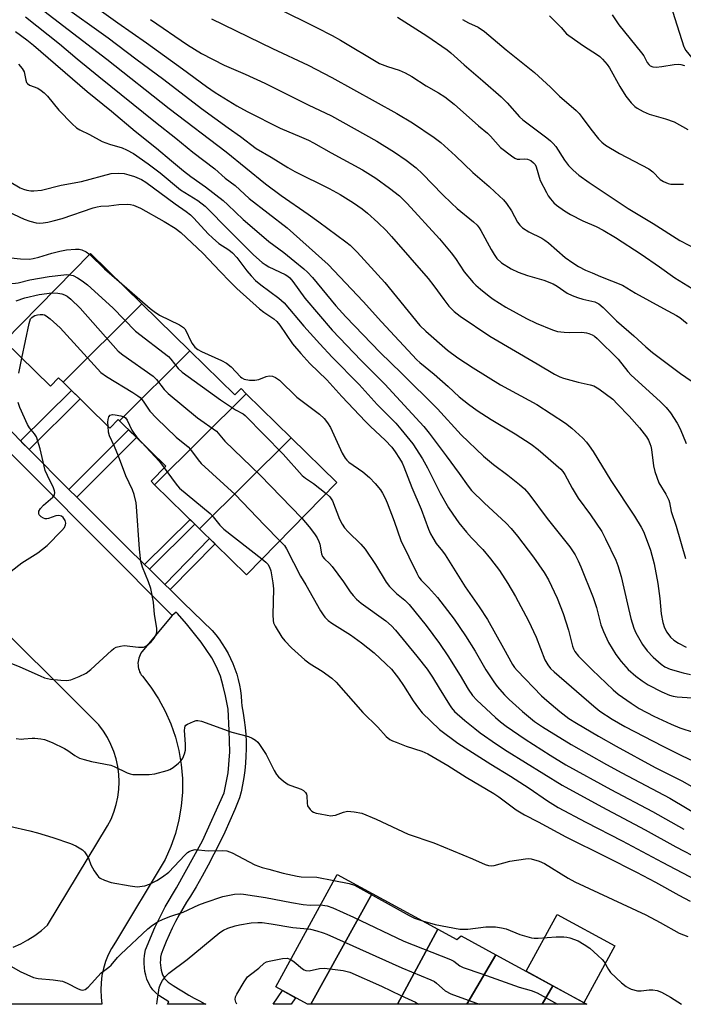
# Model space of a CAD drawing. Units: inches. Extents: x 1255767 to 1261767, y 549452 to 553452.
# Drawn here: x 1256380 to 1256577, y 549453 to 549745 of the extents above; entities that cross this region are included whole.
import ezdxf

# ---------------------------------------------------------------- set-up
doc = ezdxf.new("R2010")
doc.units = ezdxf.units.IN
doc.header["$MEASUREMENT"] = 0
for name, color, linetype in [('BLDG-Footprint', 5, 'Continuous'), ('CULTRL-Pad', 6, 'Continuous'), ('TRANS-Non Street Sidewalk', 7, 'Continuous'), ('TRANS-Parking Lot', 4, 'Continuous'), ('TRANS-Street Sidewalk', 7, 'Continuous'), ('Undefined', 1, 'Continuous')]:
    doc.layers.add(name, color=color, linetype=linetype)

msp = doc.modelspace()

# ---------------------------------------------------------------- linework, layer by layer
at = {"layer": 'BLDG-Footprint'}
for points, elevation in [([(1256416.01, 549660.55), (1256392.62, 549637.31), (1256391.3, 549638.61), (1256388.92, 549636.18), (1256375.32, 549649.49), (1256400.77, 549675.48)], 413.82), ([(1256430.24, 549646.62), (1256409.36, 549625.87), (1256409.01, 549626.21), (1256406.54, 549623.69), (1256392.62, 549637.31), (1256416.01, 549660.55)], 414.56), ([(1256446.92, 549633.91), (1256419.74, 549606.9), (1256418.71, 549607.91), (1256423.11, 549612.41), (1256409.36, 549625.87), (1256430.24, 549646.62), (1256443.58, 549633.55), (1256445.4, 549635.4)], 413.11), ([(1256460.31, 549620.8), (1256433.13, 549593.79), (1256419.74, 549606.9), (1256446.92, 549633.91)], 415.5), ([(1256433.13, 549593.79), (1256460.31, 549620.8), (1256473.81, 549607.58), (1256447, 549580.21)], 415.55), ([(1256484.28, 549485.65), (1256466.11, 549452.76), (1256465.11, 549452.76), (1256455.7, 549457.89), (1256473.93, 549491.3)], 425.85), ([(1256503.78, 549475.02), (1256491.79, 549452.76), (1256466.11, 549452.76), (1256484.28, 549485.65)], 426.68), ([(1256520.98, 549467.45), (1256512.36, 549452.76), (1256491.79, 549452.76), (1256503.78, 549475.02), (1256509.36, 549471.97), (1256510.67, 549473.08)], 426.22), ([(1256537.86, 549458.24), (1256534.67, 549452.76), (1256512.36, 549452.76), (1256520.98, 549467.45)], 426), ([(1256534.67, 549452.76), (1256537.86, 549458.24), (1256547.92, 549452.75)], 427.04)]:
    msp.add_lwpolyline(points, close=True, dxfattribs=dict(at, elevation=elevation))
at = {"layer": 'CULTRL-Pad'}
msp.add_lwpolyline([(1256556.24, 549470.07), (1256547.05, 549453.23), (1256537.86, 549458.24), (1256529.92, 549462.57), (1256539.11, 549479.41)], close=True, dxfattribs=at)
at = {"layer": 'TRANS-Non Street Sidewalk'}
for points in [[(1256382.55, 549617.35), (1256380.05, 549619.87), (1256395.13, 549634.86), (1256397.67, 549632.38)], [(1256396.73, 549603.16), (1256394.38, 549605.51), (1256412.08, 549623.21), (1256414.45, 549620.89)], [(1256418.23, 549581.81), (1256416.79, 549583.22), (1256430.29, 549596.57), (1256431.73, 549595.16)], [(1256424.41, 549575.77), (1256422.8, 549577.34), (1256436.08, 549590.9), (1256437.69, 549589.33)], [(1256461.58, 549454.68), (1256460.27, 549452.76), (1256454.95, 549452.76), (1256457.7, 549456.8)]]:
    msp.add_lwpolyline(points, close=True, dxfattribs=at)
at = {"layer": 'TRANS-Parking Lot'}
for points in [[(1256377.84, 549469.75, 0), (1256380.07, 549470.71, 0), (1256382.22, 549471.85, 0), (1256384.27, 549473.16, 0), (1256386.2, 549474.63, 0), (1256388.01, 549476.26, 0), (1256405.82, 549505.66, 0), (1256406.86, 549507.69, 0), (1256407.73, 549509.8, 0), (1256408.4, 549511.98, 0), (1256408.89, 549514.22, 0), (1256409.18, 549516.48, 0), (1256409.28, 549518.77, 0), (1256409.18, 549521.05, 0), (1256408.88, 549523.31, 0), (1256408.39, 549525.54, 0), (1256407.71, 549527.72, 0), (1256406.84, 549529.83, 0), (1256405.8, 549531.87, 0), (1256404.58, 549533.8, 0), (1256403.2, 549535.62, 0), (1256181.21, 549757.25, 0)], [(1256362.82, 549630.52, 0), (1256424.97, 549568.12, 0), (1256416, 549557.31, 0), (1256415.71, 549556.88, 0), (1256415.46, 549556.42, 0), (1256415.26, 549555.95, 0), (1256415.09, 549555.46, 0), (1256414.96, 549554.96, 0), (1256414.89, 549554.44, 0), (1256414.85, 549553.92, 0), (1256414.86, 549553.41, 0), (1256414.92, 549552.89, 0), (1256415.01, 549552.38, 0), (1256415.16, 549551.88, 0), (1256415.34, 549551.4, 0), (1256415.57, 549550.93, 0), (1256415.84, 549550.49, 0), (1256416.14, 549550.07, 0), (1256418.69, 549546.81, 0), (1256420.97, 549543.35, 0), (1256422.94, 549539.72, 0), (1256424.61, 549535.93, 0), (1256425.96, 549532.01, 0), (1256426.98, 549528, 0), (1256427.66, 549523.92, 0), (1256428, 549519.79, 0), (1256428, 549515.66, 0), (1256427.65, 549511.53, 0), (1256426.97, 549507.45, 0), (1256425.94, 549503.44, 0), (1256424.59, 549499.53, 0), (1256422.91, 549495.74, 0), (1256408.15, 549471.15, 0), (1256407.02, 549469.33, 0), (1256406.05, 549467.42, 0), (1256405.25, 549465.44, 0), (1256404.62, 549463.39, 0), (1256404.17, 549461.3, 0), (1256403.89, 549459.17, 0), (1256403.8, 549457.03, 0), (1256403.89, 549454.89, 0), (1256404.16, 549452.77, 0), (1256344.48, 549452.78, 0)]]:
    msp.add_polyline3d(points, dxfattribs=at)
at = {"layer": 'TRANS-Street Sidewalk'}
msp.add_lwpolyline([(1256367.05, 549633.36), (1256380.05, 549619.87), (1256380.55, 549619.34), (1256382.55, 549617.35), (1256394.38, 549605.51), (1256396.73, 549603.16), (1256411.44, 549588.46), (1256416.79, 549583.22), (1256418.23, 549581.81), (1256422.4, 549577.73), (1256422.8, 549577.34), (1256424.41, 549575.77), (1256428.37, 549571.89), (1256436.8, 549563.64), (1256437.88, 549562.37), (1256438.9, 549561.05), (1256439.85, 549559.69), (1256440.74, 549558.28), (1256441.56, 549556.83), (1256442.3, 549555.34), (1256442.98, 549553.81), (1256443.58, 549552.26), (1256444.11, 549550.68), (1256444.56, 549549.07), (1256444.93, 549547.45), (1256445.23, 549545.81), (1256445.44, 549544.16), (1256445.58, 549542.5), (1256445.63, 549541.26), (1256446.04, 549539.16), (1256446.37, 549537.05), (1256446.63, 549534.92), (1256446.81, 549532.79), (1256446.9, 549530.66), (1256446.93, 549528.52), (1256446.87, 549526.38), (1256446.73, 549524.25), (1256446.52, 549522.12), (1256446.23, 549520), (1256445.86, 549517.9), (1256445.41, 549515.81), (1256444.95, 549513.99), (1256443.57, 549510.59), (1256442.12, 549507.21), (1256440.6, 549503.86), (1256439.02, 549500.55), (1256437.37, 549497.26), (1256435.66, 549494.01), (1256433.88, 549490.8), (1256432.05, 549487.62), (1256430.38, 549484.87), (1256429.22, 549483.02), (1256428.11, 549481.15), (1256427.03, 549479.25), (1256426, 549477.32), (1256425.02, 549475.36), (1256424.09, 549473.38), (1256423.21, 549471.39), (1256422.38, 549469.37), (1256421.7, 549467.59), (1256421.57, 549466.76), (1256421.49, 549465.94), (1256421.47, 549465.13), (1256421.5, 549464.34), (1256421.58, 549463.59), (1256421.71, 549462.86), (1256421.89, 549462.18), (1256422.12, 549461.54), (1256422.4, 549460.96), (1256422.72, 549460.43), (1256423.08, 549459.97), (1256423.48, 549459.58), (1256423.84, 549459.3), (1256425.32, 549458.32), (1256426.83, 549457.36), (1256428.36, 549456.42), (1256429.92, 549455.5), (1256431.5, 549454.61), (1256433.09, 549453.74), (1256434.71, 549452.9), (1256434.97, 549452.77), (1256423.55, 549452.77), (1256423.98, 549453.53), (1256421.06, 549455.4), (1256420.14, 549456.13), (1256419.27, 549457.06), (1256418.55, 549458.06), (1256417.96, 549459.13), (1256417.5, 549460.23), (1256417.15, 549461.36), (1256416.9, 549462.52), (1256416.75, 549463.69), (1256416.69, 549464.88), (1256416.71, 549466.07), (1256416.81, 549467.26), (1256417.05, 549468.88), (1256419.82, 549475.54), (1256422.88, 549481.63), (1256426.24, 549487.26), (1256434.02, 549501.24), (1256440.38, 549515.46), (1256441.59, 549521.41), (1256442.12, 549527.7), (1256441.9, 549534.01), (1256441.59, 549540.31), (1256440.77, 549544.29), (1256440.1, 549547.15), (1256439.28, 549550.06), (1256438.17, 549552.87), (1256436.78, 549555.56), (1256436.58, 549555.86), (1256433.58, 549560.23), (1256429.25, 549565.58), (1256426.52, 549568.73), (1256426.14, 549569.09), (1256424.97, 549568.12), (1256362.82, 549630.52)], dxfattribs=at)
msp.add_polyline3d([(1256711.8, 549614.23, 0), (1256697.41, 549637.47, 0), (1256683.4, 549649.02, 0), (1256653.56, 549661.96, 0), (1256653.25, 549662.12, 0), (1256653.19, 549662.15, 0), (1256622.4, 549680.86, 0), (1256622.03, 549681.13, 0), (1256621.65, 549681.51, 0), (1256577.34, 549735.74, 0), (1256577.07, 549736.15, 0), (1256576.86, 549736.59, 0), (1256576.81, 549736.73, 0), (1256571.43, 549753.64, 0), (1256564.86, 549766.42, 0), (1256555.85, 549774.44, 0), (1256546.05, 549781.02, 0), (1256503.83, 549803.59, 0), (1256503.75, 549803.64, 0), (1256503.69, 549803.67, 0), (1256453.86, 549834.05, 0), (1256453.49, 549834.31, 0), (1256453.26, 549834.52, 0), (1256380.55, 549909.65, 0)], dxfattribs=at)
at = {"layer": 'Undefined'}
for points, elevation in [([(1256455.98, 549748.35), (1256467.79, 549742.59), (1256472.39, 549740.18), (1256474.9, 549738.77), (1256486.46, 549731.91), (1256488.8, 549730.97), (1256492.27, 549729.92), (1256494.03, 549729.11), (1256495.99, 549728.01), (1256500.33, 549725.26), (1256503.97, 549723.15), (1256505.81, 549721.94), (1256508.58, 549719.83), (1256515.82, 549713.39), (1256518.42, 549711.19), (1256519.36, 549710.31), (1256522.35, 549706.99), (1256525.58, 549704.43), (1256526.54, 549703.79), (1256527.3, 549703.49), (1256528.03, 549703.45), (1256529.5, 549703.57), (1256530.36, 549703.44), (1256531.27, 549703.05), (1256532.11, 549702.42), (1256532.56, 549701.87), (1256532.93, 549701.16), (1256534.12, 549697.18), (1256535.92, 549693.6), (1256536.49, 549692.61), (1256537.15, 549691.67), (1256538.1, 549690.57), (1256538.95, 549689.82), (1256541.25, 549688.16), (1256543.11, 549687.03), (1256546.77, 549685.23), (1256550.71, 549683.52), (1256552.8, 549682.39), (1256556.41, 549680.26), (1256564.01, 549675.34), (1256569.5, 549671.55), (1256574.05, 549668.27), (1256579.16, 549665.09)], 388), ([(1256436.68, 549745.12), (1256454.7, 549736.31), (1256465.35, 549731.39), (1256472.31, 549727.7), (1256491.58, 549716.98), (1256496.26, 549714.22), (1256502.61, 549709.94), (1256504.59, 549708.43), (1256508.99, 549704.43), (1256514.16, 549699.54), (1256518.96, 549695.36), (1256520.66, 549693.78), (1256523.17, 549691.37), (1256524.14, 549690.3), (1256525.58, 549688.13), (1256527.35, 549684.78), (1256528.04, 549683.9), (1256528.84, 549683.14), (1256530.76, 549681.97), (1256534.56, 549680), (1256535.48, 549679.45), (1256536.57, 549678.62), (1256541.46, 549674.35), (1256543.79, 549672.68), (1256545.48, 549671.59), (1256547.51, 549670.57), (1256549.52, 549669.79), (1256551.93, 549668.69), (1256558.47, 549666.06), (1256562.35, 549663.74), (1256570.61, 549659.19), (1256574.5, 549657.13), (1256575.45, 549656.48), (1256577.67, 549654.72)], 390), ([(1256491.78, 549745.6), (1256500.53, 549740.09), (1256506.49, 549735.93), (1256507.62, 549735.01), (1256511.54, 549731.45), (1256517.13, 549726.71), (1256522.53, 549721.96), (1256524.28, 549720.18), (1256528, 549716.07), (1256528.95, 549715.14), (1256536.03, 549709.82), (1256537.17, 549708.9), (1256537.97, 549708.09), (1256538.71, 549707.19), (1256541.26, 549703.22), (1256542.44, 549701.6), (1256543.84, 549700.17), (1256545.57, 549698.71), (1256548.56, 549696.58), (1256560.22, 549688.87), (1256567.56, 549684.43), (1256575.51, 549679.35), (1256580.78, 549676.58)], 386), ([(1256511.09, 549744.95), (1256512.87, 549743.95), (1256515.72, 549742.63), (1256517.61, 549741.35), (1256523.98, 549735.9), (1256532.44, 549729.23), (1256537.13, 549724.84), (1256539.78, 549722.2), (1256544.72, 549717.92), (1256545.65, 549716.98), (1256546.57, 549715.86), (1256549.14, 549712.34), (1256551.34, 549709.51), (1256552.35, 549708.5), (1256553.48, 549707.65), (1256557.62, 549705.13), (1256566.33, 549700.58), (1256567.48, 549699.71), (1256569.69, 549697.48), (1256570.68, 549696.85), (1256572.02, 549696.27), (1256572.86, 549696.09), (1256573.71, 549696.03), (1256576.58, 549696.05)], 384), ([(1256536.84, 549745.99), (1256539.1, 549743.77), (1256540.3, 549742.54), (1256541.91, 549740.71), (1256542.54, 549740.14), (1256546.9, 549737.09), (1256551.07, 549734.46), (1256551.76, 549733.94), (1256552.6, 549733.13), (1256553.95, 549731.58), (1256554.62, 549730.62), (1256557.68, 549725.06), (1256559.45, 549722.15), (1256561.04, 549720.16), (1256562.12, 549719.13), (1256562.82, 549718.6), (1256564.57, 549717.64), (1256566.4, 549716.8), (1256571.26, 549715.48), (1256573.83, 549714.53), (1256577.9, 549712.28)], 382), ([(1256555.4, 549746.27), (1256557.43, 549743.34), (1256564.09, 549735.07), (1256564.77, 549734.1), (1256565.84, 549732.14), (1256566.3, 549731.52), (1256566.66, 549731.19), (1256567.44, 549730.86), (1256568.52, 549730.8), (1256570.19, 549730.97), (1256573.84, 549731.54), (1256574.96, 549731.64), (1256575.81, 549731.57), (1256576.91, 549731.23)], 380), ([(1256379.41, 549731.66), (1256380.55, 549730.39), (1256381.09, 549729.43), (1256381.6, 549726.88), (1256381.83, 549726.23), (1256382.06, 549725.91), (1256382.71, 549725.48), (1256385.15, 549724.53), (1256386.14, 549723.88), (1256387.07, 549723.14), (1256387.98, 549722.17), (1256391.35, 549718), (1256395.31, 549713.99), (1256396.61, 549712.78), (1256397.56, 549712.16), (1256400.47, 549710.8), (1256404.21, 549708.77), (1256406.43, 549707.98), (1256410.12, 549706.86), (1256411.45, 549706.27), (1256413.49, 549705.12), (1256417.91, 549702.08), (1256421.45, 549699.4), (1256427.41, 549694.43), (1256428.71, 549693.55), (1256432.64, 549691.19), (1256434.76, 549689.58), (1256442.05, 549682.08), (1256449.12, 549675.09), (1256451.64, 549672.85), (1256452.51, 549672.21), (1256453.68, 549671.53), (1256458.52, 549669.22), (1256459.24, 549668.77), (1256459.85, 549668.26), (1256460.79, 549667.18), (1256464.35, 549662.29), (1256472.45, 549652.73), (1256481.04, 549643.75), (1256488.05, 549636.77), (1256499.57, 549624.21), (1256501.22, 549622.17), (1256506.24, 549615.5), (1256510.06, 549610.23), (1256512.69, 549606.43), (1256513.71, 549605.15), (1256517.48, 549601.49), (1256523.96, 549595.5), (1256525.45, 549593.89), (1256527.32, 549591.62), (1256532.11, 549585.38), (1256535.28, 549580.87), (1256536.53, 549578.72), (1256539.08, 549573.22), (1256540.88, 549568.74), (1256542.44, 549563.78), (1256543.67, 549558.98), (1256543.96, 549558.19), (1256544.38, 549557.43), (1256545.46, 549556.07), (1256549.52, 549551.95), (1256555.75, 549546.08), (1256557.24, 549544.81), (1256561.08, 549542.05), (1256563.44, 549540.54), (1256567.81, 549538.24), (1256572.89, 549535.87), (1256575.48, 549534.81), (1256579.77, 549533.34)], 404), ([(1256376.8, 549696.81), (1256379.95, 549694.97), (1256380.95, 549694.54), (1256381.94, 549694.26), (1256383.08, 549694.1), (1256383.95, 549694.08), (1256386.21, 549694.32), (1256392.05, 549695.77), (1256398.13, 549696.84), (1256406.89, 549699.18), (1256409.08, 549699.35), (1256410.74, 549699.2), (1256412.14, 549698.86), (1256413.78, 549698.31), (1256415.88, 549697.41), (1256417.22, 549696.64), (1256425.84, 549690.22), (1256429.14, 549687.95), (1256430.44, 549686.94), (1256431.45, 549685.96), (1256435.66, 549681.37), (1256436.91, 549680.13), (1256438.86, 549678.5), (1256441.82, 549676.57), (1256442.85, 549675.72), (1256444.12, 549674.28), (1256447.15, 549670.34), (1256448.41, 549668.86), (1256449.73, 549667.51), (1256451.31, 549666.21), (1256456.65, 549662.24), (1256458.2, 549660.85), (1256464.02, 549653.95), (1256468.72, 549648.74), (1256472.46, 549644.76), (1256480.38, 549636.6), (1256485.72, 549630.69), (1256491.28, 549625.15), (1256492.81, 549623.37), (1256496.29, 549619.02), (1256499.19, 549614.57), (1256500.66, 549611.89), (1256504.41, 549604.37), (1256506.92, 549600.03), (1256508.19, 549598.12), (1256510, 549595.58), (1256512.21, 549592.8), (1256513.73, 549591.1), (1256517.09, 549587.66), (1256519.38, 549584.95), (1256522.03, 549581.44), (1256524.52, 549577.64), (1256526.77, 549573.72), (1256530.62, 549566.52), (1256532.86, 549561.68), (1256535.46, 549554.97), (1256536.31, 549553.49), (1256537.17, 549552.39), (1256538.22, 549551.38), (1256549.98, 549541.16), (1256551.82, 549539.69), (1256555.47, 549537.31), (1256559.17, 549535.17), (1256570.45, 549529.31), (1256576.21, 549526.44), (1256580.98, 549524.24)], 406), ([(1256376.25, 549687.91), (1256381.15, 549685.65), (1256382.79, 549685.1), (1256384.71, 549684.64), (1256385.54, 549684.52), (1256386.72, 549684.56), (1256388.17, 549684.77), (1256389.74, 549685.14), (1256392.41, 549685.91), (1256401.58, 549689.02), (1256402.71, 549689.34), (1256403.85, 549689.51), (1256406.16, 549689.65), (1256409.16, 549690.05), (1256411.76, 549690.14), (1256412.62, 549690.03), (1256413.47, 549689.8), (1256415.64, 549688.93), (1256422.62, 549685), (1256425.91, 549683.04), (1256427.59, 549681.68), (1256434.12, 549675.64), (1256439.26, 549670.11), (1256442.11, 549667.15), (1256444.2, 549665.11), (1256450.85, 549659.11), (1256452.15, 549658.12), (1256455.14, 549656.13), (1256456.02, 549655.37), (1256456.91, 549654.24), (1256460.62, 549648.72), (1256463.08, 549645.79), (1256465.84, 549642.87), (1256470.86, 549637.99), (1256475.27, 549633.08), (1256482.34, 549625.67), (1256483.81, 549624.19), (1256488.17, 549620.12), (1256490.08, 549618.02), (1256491.08, 549616.65), (1256492.37, 549614.65), (1256493.13, 549613.37), (1256493.71, 549612.19), (1256496.07, 549606.1), (1256498.82, 549599.64), (1256501.02, 549593.71), (1256501.6, 549592.34), (1256502.24, 549591.1), (1256503.26, 549589.49), (1256505.1, 549587.21), (1256505.91, 549586.07), (1256511.82, 549576.59), (1256516, 549570.66), (1256518.46, 549566.91), (1256523.25, 549558.43), (1256525.86, 549553.58), (1256526.49, 549552.7), (1256527.27, 549551.8), (1256534.47, 549544.28), (1256536.01, 549542.88), (1256539.87, 549539.61), (1256542.62, 549537.59), (1256544.81, 549536.16), (1256551.33, 549532.33), (1256556.65, 549529.31), (1256568.21, 549522.97), (1256576.13, 549519.02), (1256584.62, 549514.21)], 408), ([(1256354.97, 549678.98), (1256355.49, 549677.8), (1256355.82, 549676.43), (1256356, 549671.88), (1256356.21, 549670.5), (1256356.54, 549669.46), (1256357.16, 549668.49), (1256358.01, 549667.69), (1256360.5, 549666.05), (1256361.28, 549665.64), (1256361.81, 549665.45), (1256362.32, 549665.39), (1256363.1, 549665.41), (1256365.86, 549665.94), (1256369.05, 549666.3), (1256374.42, 549666.61), (1256378.49, 549666.69), (1256379.31, 549666.83), (1256382.83, 549667.73), (1256388.49, 549668.72), (1256392.86, 549669.21), (1256393.74, 549669.24), (1256394.59, 549669.17)], 412), ([(1256377.12, 549674.23), (1256380.06, 549673.9), (1256382.64, 549673.85), (1256383.79, 549674.04), (1256385.5, 549674.45), (1256389.31, 549675.64), (1256391.69, 549676.21), (1256393.65, 549676.57), (1256396.3, 549676.82), (1256397.45, 549676.77), (1256398.25, 549676.56), (1256399.52, 549675.97), (1256400.54, 549675.24)], 410), ([(1256400.54, 549675.24), (1256404.93, 549670.94), (1256409.24, 549667.18)], 410), ([(1256394.59, 549669.17), (1256395.61, 549668.92), (1256396.9, 549668.32), (1256398.33, 549667.39), (1256399.92, 549666.16), (1256407.44, 549659.36), (1256414.14, 549652.5), (1256423.85, 549644.96), (1256424.63, 549644.1), (1256426.77, 549641.35), (1256427.9, 549640.25), (1256439.32, 549632.06), (1256443.78, 549629.07), (1256446.06, 549627.88), (1256446.6, 549627.47), (1256457.85, 549616.01), (1256463.5, 549609.63), (1256464.51, 549608.8), (1256466.88, 549607.28), (1256470.62, 549604.33)], 412), ([(1256409.24, 549667.18), (1256418.49, 549659.16), (1256419.66, 549658.25), (1256421.27, 549657.24), (1256427.11, 549654.33), (1256428.34, 549653.56), (1256428.72, 549653.16), (1256429.16, 549652.45), (1256430.39, 549649.72), (1256430.9, 549648.81), (1256431.74, 549647.71), (1256432.62, 549646.98), (1256433.66, 549646.43), (1256439.6, 549643.8), (1256441.13, 549642.93), (1256442.52, 549641.87), (1256445.24, 549638.92), (1256445.67, 549638.57), (1256446.28, 549638.26), (1256447.94, 549637.9), (1256449.47, 549637.89), (1256450.72, 549638.15), (1256452.84, 549639.04), (1256453.74, 549639.24), (1256454.7, 549639.09), (1256455.66, 549638.67), (1256456.77, 549637.88), (1256461.99, 549632.87), (1256468.64, 549627.81), (1256470.01, 549626.57), (1256471.05, 549625.3), (1256471.95, 549623.88), (1256475.39, 549616.22), (1256476.23, 549614.76), (1256476.77, 549614.14), (1256477.4, 549613.58), (1256481.52, 549610.71), (1256483.44, 549609.06), (1256485.21, 549607.22), (1256486.7, 549605.35), (1256487.36, 549604.38), (1256488.15, 549602.9), (1256488.72, 549601.56), (1256490.79, 549596.05), (1256492.82, 549590.33), (1256497.47, 549580.62), (1256498.14, 549579.47), (1256498.85, 549578.61), (1256500.98, 549576.42), (1256503.66, 549573.39), (1256508.57, 549566.97), (1256511.95, 549562.09), (1256514.78, 549557.53), (1256518.02, 549551.95), (1256520.34, 549548.45), (1256521.38, 549547), (1256523.46, 549544.6), (1256524.91, 549543.16), (1256528.82, 549539.61), (1256532.42, 549536.68), (1256534.77, 549535.08), (1256543.29, 549529.86), (1256553.78, 549523.87), (1256558.25, 549521.43), (1256572.54, 549513.88), (1256582.82, 549507.82)], 410), ([(1256378.72, 549661.44), (1256381.34, 549662.39), (1256385.59, 549663.36), (1256389.32, 549663.79)], 414), ([(1256389.32, 549663.79), (1256391.12, 549663.73), (1256392.24, 549663.5), (1256393.07, 549663.19), (1256393.85, 549662.79), (1256394.97, 549661.91), (1256397.67, 549659.29), (1256408.98, 549646.54), (1256410.34, 549645.45), (1256419.36, 549639.13), (1256420.32, 549638.14), (1256422.63, 549635.14), (1256423.84, 549633.95), (1256432.5, 549626.74), (1256438.1, 549622.8), (1256440.61, 549619.83), (1256451.06, 549609.7), (1256463.4, 549596.95)], 414), ([(1256380.44, 549644.48), (1256382.58, 549654.77), (1256383.03, 549656.12), (1256383.35, 549656.53), (1256383.77, 549656.85), (1256384.25, 549657.1), (1256385.04, 549657.31), (1256385.85, 549657.39), (1256386.65, 549657.37), (1256387.16, 549657.26), (1256387.65, 549657.02), (1256388.77, 549656.16), (1256391.76, 549653.41), (1256402.83, 549641.25), (1256403.88, 549640.19), (1256405.55, 549639.01), (1256413.36, 549634.29), (1256414.83, 549633.3), (1256415.51, 549632.74), (1256416.37, 549631.7), (1256418.39, 549628.72), (1256420.33, 549626.6), (1256426.12, 549621.04), (1256429.68, 549618.18), (1256430.43, 549617.34), (1256432.66, 549614.29), (1256433.58, 549613.17), (1256443.65, 549604.03), (1256452.35, 549594.85), (1256456.87, 549590.29)], 416), ([(1256379.5, 549639.98), (1256380.44, 549644.48)], 416), ([(1256377.22, 549581.21), (1256380.44, 549583.72), (1256385.16, 549586.65), (1256387.91, 549588.91), (1256392.29, 549593.28), (1256393.03, 549594.21), (1256393.37, 549594.97), (1256393.42, 549595.52), (1256393.24, 549596.27), (1256392.7, 549597.13), (1256392.14, 549597.59), (1256391.38, 549597.76), (1256390.54, 549597.7), (1256388.28, 549596.92), (1256387.78, 549596.8), (1256387.31, 549596.8), (1256386.81, 549596.96), (1256386.14, 549597.4), (1256385.6, 549597.97), (1256385.42, 549598.39), (1256385.5, 549599.02), (1256385.97, 549599.85), (1256386.86, 549600.79), (1256389.62, 549603.25), (1256390.07, 549603.87), (1256390.2, 549604.61), (1256390.09, 549605.13), (1256389.78, 549605.93), (1256388.01, 549609.63), (1256387.38, 549611.16), (1256385.8, 549617.5), (1256384.74, 549621.1), (1256384.2, 549622.03), (1256382.68, 549623.8), (1256382.1, 549624.72), (1256379.87, 549629.81), (1256379.37, 549631.27)], 416), ([(1256405.96, 549624.26), (1256405.92, 549625.45), (1256405.98, 549626.2), (1256406.21, 549627), (1256406.63, 549627.57), (1256407.28, 549627.72), (1256408.07, 549627.67), (1256409.74, 549627.36), (1256410.76, 549626.99), (1256411.18, 549626.7), (1256411.69, 549626.04), (1256413.07, 549623.06), (1256413.58, 549622.15), (1256414.5, 549621), (1256415.87, 549619.5)], 418), ([(1256374.96, 549554.89), (1256379.86, 549552.88), (1256385.81, 549550.16), (1256387.18, 549549.61), (1256388.92, 549549.21), (1256392.02, 549548.92), (1256393.8, 549548.85), (1256394.94, 549549.04), (1256397.4, 549550.02), (1256399.53, 549551.03), (1256400.91, 549552.1), (1256407, 549557.72), (1256407.69, 549558.28), (1256408.42, 549558.69), (1256409.67, 549559.05), (1256410.74, 549559.15), (1256415.05, 549558.7), (1256416.45, 549558.72), (1256416.96, 549558.89), (1256417.45, 549559.16), (1256418.79, 549560.33), (1256419.65, 549561.35), (1256420.25, 549562.47), (1256420.45, 549563.21), (1256420.43, 549564.34), (1256419.78, 549568.36), (1256419.44, 549572.04), (1256418.64, 549576.13), (1256418.01, 549578.12), (1256416.15, 549582.46), (1256415.69, 549584.08), (1256415.34, 549587.78), (1256414.44, 549600.47), (1256414.29, 549601.54), (1256413.67, 549604.01), (1256413.24, 549605.36), (1256411.24, 549609.53), (1256409.03, 549615.33), (1256407.84, 549618.21), (1256406.4, 549621.37), (1256406.11, 549622.5), (1256405.96, 549624.26)], 418), ([(1256415.87, 549619.5), (1256421.21, 549613.75), (1256422.63, 549611.92)], 418), ([(1256422.63, 549611.92), (1256425.83, 549607.46), (1256426.56, 549606.53), (1256427.18, 549605.9), (1256436.22, 549598.34), (1256437.16, 549597.35), (1256439.11, 549594.91), (1256440.33, 549593.7), (1256451.57, 549584.87)], 418), ([(1256470.62, 549604.33), (1256471.72, 549603.28), (1256472.48, 549602.16), (1256474.6, 549596.72), (1256475.37, 549595.23), (1256476.12, 549594.07), (1256477.15, 549592.89), (1256480.87, 549589.29), (1256482.17, 549587.75), (1256485.22, 549583.24), (1256488.46, 549578.03), (1256489.44, 549576.68), (1256491.47, 549574.58), (1256493.96, 549572.6), (1256495.26, 549571.38), (1256500.28, 549565.14), (1256504.28, 549559.75), (1256506.72, 549556.16), (1256510.39, 549550.27), (1256512.73, 549546.28), (1256514.03, 549544.38), (1256515.34, 549542.94), (1256520.8, 549537.87), (1256522.37, 549536.53), (1256524, 549535.28), (1256529.65, 549531.42), (1256537.04, 549526.64), (1256541.65, 549523.79), (1256555.04, 549516.49), (1256567.43, 549509.91), (1256576.68, 549504.67)], 412), ([(1256463.4, 549596.95), (1256465.6, 549594.44), (1256467.15, 549592.35), (1256467.93, 549591.13), (1256468.45, 549590.08), (1256468.76, 549589.27), (1256469.26, 549586.39), (1256469.6, 549585.61), (1256470.15, 549584.95), (1256471.66, 549583.52), (1256472.43, 549582.62), (1256475.82, 549578.06), (1256477.78, 549575.14), (1256478.63, 549574.04), (1256479.68, 549572.93), (1256481, 549571.78), (1256488.37, 549566.48), (1256490.02, 549564.99), (1256491.19, 549563.78), (1256497.53, 549556.08), (1256500.58, 549552.17), (1256502.14, 549549.83), (1256504.09, 549546.54), (1256507.16, 549541.61), (1256507.81, 549540.66), (1256508.68, 549539.66), (1256511.72, 549536.98), (1256514.68, 549534.56), (1256516.33, 549533.31), (1256521.14, 549529.89), (1256524.31, 549527.82), (1256540.58, 549517.77), (1256552.32, 549511.29), (1256565.2, 549504.47), (1256574.32, 549499.48), (1256581.54, 549495.69)], 414), ([(1256456.87, 549590.29), (1256458.24, 549588.84), (1256458.92, 549587.89), (1256463.04, 549579.8), (1256464.63, 549577.2), (1256468.94, 549569.5), (1256469.71, 549568.26), (1256470.24, 549567.58), (1256471.23, 549566.63), (1256472.28, 549565.81), (1256477.81, 549562.35), (1256481.15, 549560.02), (1256484.9, 549557.03), (1256488.36, 549553.8), (1256489.98, 549552.13), (1256492.1, 549549.49), (1256493.56, 549547.32), (1256496.44, 549542.75), (1256498, 549540.59), (1256499.12, 549539.22), (1256504.26, 549534.28), (1256509.67, 549530.2), (1256519.47, 549524.02), (1256525.32, 549520.44), (1256530.84, 549516.87), (1256536.25, 549513.16), (1256539.41, 549511.17), (1256547.64, 549506.82), (1256558.4, 549501.29), (1256570.25, 549494.92), (1256580.27, 549489.68)], 416), ([(1256451.57, 549584.87), (1256452.71, 549583.94), (1256453.31, 549583.32), (1256453.88, 549582.39), (1256454.24, 549581.36), (1256454.83, 549577.78), (1256454.98, 549576.01), (1256454.79, 549568.29), (1256454.88, 549566.64), (1256455.06, 549565.95), (1256455.53, 549564.91), (1256457.46, 549561.67), (1256458.36, 549560.55), (1256460.34, 549558.46), (1256464.33, 549554.92), (1256465.89, 549553.78), (1256469.44, 549551.61), (1256472.28, 549549.46), (1256473.64, 549548.33), (1256481.47, 549539.35), (1256485.93, 549535), (1256488.44, 549532.25), (1256489.54, 549531.33), (1256490.29, 549530.92), (1256491.36, 549530.48), (1256494.36, 549529.38), (1256498.97, 549527.89), (1256500.82, 549527.05), (1256506.69, 549523.58), (1256512.12, 549520.09), (1256520.39, 549515.25), (1256521.82, 549514.28), (1256527.01, 549510.47), (1256529.43, 549508.97), (1256533.47, 549506.87), (1256541.72, 549502.39), (1256553.68, 549496.54), (1256562.66, 549491.96), (1256568.23, 549489.03), (1256575.2, 549485.09), (1256578.59, 549483.34)], 418), ([(1256378.74, 549531.56), (1256380.17, 549531.45), (1256381.02, 549531.47), (1256383.46, 549531.73), (1256384.31, 549531.73), (1256386.05, 549531.54), (1256387.18, 549531.28), (1256389.36, 549530.39), (1256393.11, 549528.69), (1256394.07, 549528.07), (1256396.12, 549526.56), (1256397.51, 549525.79), (1256398.86, 549525.35), (1256401.09, 549524.78), (1256406.76, 549523.67), (1256407.81, 549523.26), (1256411.68, 549521.39), (1256412.5, 549521.11), (1256413.35, 549520.95), (1256418.15, 549520.91), (1256419.88, 549521.08), (1256423.54, 549522.12), (1256424.29, 549522.4), (1256425.27, 549523), (1256426.87, 549524.27), (1256427.67, 549525.09), (1256428.1, 549525.8), (1256428.64, 549527.08), (1256428.93, 549528.16), (1256428.97, 549529.92), (1256428.68, 549533.97), (1256428.72, 549534.75), (1256428.83, 549535.22), (1256429.08, 549535.61), (1256429.48, 549535.91), (1256431.27, 549536.68), (1256432.08, 549536.9), (1256432.62, 549536.96), (1256433.7, 549536.77), (1256442.66, 549533.5), (1256447.65, 549532.21), (1256448.7, 549531.71), (1256449.69, 549531.09), (1256450.34, 549530.53), (1256450.89, 549529.84), (1256452.84, 549526.84), (1256455.18, 549522.11), (1256455.95, 549520.9), (1256456.5, 549520.25), (1256458.01, 549518.97), (1256459.4, 549518), (1256460.18, 549517.64), (1256463.2, 549516.6), (1256463.92, 549516.14), (1256464.51, 549515.56), (1256464.76, 549515.12), (1256464.89, 549514.63), (1256464.97, 549512.45), (1256465.14, 549511.68), (1256465.85, 549510.58), (1256466.42, 549510.03), (1256466.88, 549509.76), (1256467.69, 549509.48), (1256468.84, 549509.22), (1256470.89, 549508.83), (1256472.05, 549508.69), (1256472.59, 549508.72), (1256473.36, 549508.88), (1256475.81, 549509.78), (1256476.92, 549510.02), (1256478.94, 549509.88), (1256481.21, 549509.45), (1256485.51, 549507.72), (1256494.97, 549503.18), (1256502.57, 549500.69), (1256514.03, 549495.94), (1256517.77, 549494.26), (1256518.77, 549493.94), (1256519.59, 549493.87), (1256520.44, 549493.96), (1256525.05, 549495.17), (1256529.7, 549495.94), (1256530.57, 549495.98), (1256531.39, 549495.88), (1256533.82, 549495.25), (1256535.35, 549494.53), (1256542.36, 549490.21), (1256544.35, 549489.08), (1256565.37, 549479.25), (1256569.67, 549477.04), (1256575.33, 549473.89), (1256577.89, 549472.89)], 420), ([(1256376.73, 549505.63), (1256382.79, 549504.23), (1256385.08, 549503.59), (1256389.6, 549502.21), (1256394.81, 549500.44), (1256396.41, 549499.75), (1256398.4, 549498.58), (1256399.02, 549498.02), (1256399.78, 549496.84), (1256400.15, 549496.06), (1256400.88, 549494.09), (1256401.84, 549492.34), (1256402.81, 549490.94), (1256403.19, 549490.55), (1256403.66, 549490.22), (1256404.97, 549489.59), (1256406.88, 549488.91), (1256412.54, 549487.86), (1256414.56, 549487.64), (1256416.91, 549487.9), (1256418.24, 549488.35), (1256420.44, 549489.5), (1256422.15, 549490.55), (1256423.95, 549491.94), (1256428.71, 549496.95), (1256429.57, 549497.77), (1256430.03, 549498.09), (1256430.73, 549498.43), (1256431.8, 549498.63), (1256435.61, 549498.33), (1256439.8, 549498.43), (1256441.22, 549498.3), (1256442.78, 549497.68), (1256449.51, 549494.14), (1256451.67, 549493.38), (1256453.62, 549492.81), (1256457.86, 549491.67), (1256462.04, 549490.73), (1256463.18, 549490.61), (1256467.89, 549490.5), (1256472.96, 549489.52)], 422), ([(1256472.96, 549489.52), (1256477.42, 549488.58), (1256479.01, 549488.05), (1256495.28, 549479.1), (1256496.85, 549478.34), (1256499.2, 549477.51)], 422), ([(1256377.32, 549463.92), (1256379.9, 549462.45), (1256383.85, 549460.69), (1256385.28, 549460.36), (1256389.66, 549459.98), (1256392.5, 549459.57), (1256393.82, 549459.05), (1256397.13, 549457.31), (1256397.91, 549457.03), (1256398.42, 549456.97), (1256399.16, 549457.14), (1256400.03, 549457.79), (1256403.97, 549462.04), (1256404.63, 549462.6), (1256406.25, 549463.77), (1256406.9, 549464.35), (1256408.78, 549466.61), (1256409.74, 549467.61), (1256417.81, 549475.12), (1256419.15, 549476.21), (1256420.83, 549477.29), (1256422.1, 549477.94), (1256424.26, 549478.76), (1256428.21, 549480.1), (1256432.91, 549482.26), (1256434.72, 549482.97), (1256440.02, 549484.76), (1256443.46, 549485.43), (1256445.11, 549485.56), (1256446.17, 549485.47), (1256452.69, 549484.48), (1256460.36, 549482.94), (1256463.82, 549482.33), (1256465.89, 549482.18), (1256468.99, 549482.24)], 424), ([(1256468.99, 549482.24), (1256470.96, 549481.98), (1256472.62, 549481.42), (1256478.74, 549478.61), (1256493.66, 549471.53), (1256507.47, 549466.07), (1256508.47, 549465.52), (1256510.29, 549464.14), (1256511.27, 549463.64), (1256516.81, 549461.77), (1256527.87, 549457.82), (1256531.42, 549456.87), (1256533.2, 549456.13), (1256539.24, 549452.75)], 424), ([(1256420.44, 549452.77), (1256420.52, 549453.58), (1256421.13, 549457.65), (1256421.48, 549458.75), (1256422.08, 549459.77), (1256422.96, 549460.96), (1256424.03, 549461.96), (1256429.41, 549466.06), (1256439.1, 549474.01), (1256440.17, 549474.75), (1256441.52, 549475.36), (1256443.62, 549476), (1256444.99, 549476.34), (1256448.42, 549476.92), (1256450.34, 549477.07), (1256451.7, 549476.99), (1256454.34, 549476.63), (1256460.8, 549475.5), (1256465.11, 549475.14)], 426), ([(1256465.11, 549475.14), (1256465.97, 549475.01), (1256467.89, 549474.52), (1256469.78, 549473.95), (1256470.87, 549473.53), (1256493.1, 549463.58), (1256501.68, 549460.01), (1256502.71, 549459.5), (1256503.36, 549459.07), (1256505.87, 549456.78), (1256507.55, 549455.87), (1256516.04, 549452.76)], 426), ([(1256499.2, 549477.51), (1256502.94, 549476.41), (1256510.28, 549475.05), (1256511.17, 549475), (1256512.64, 549475.08), (1256517.93, 549475.78), (1256520.87, 549475.73), (1256522.6, 549475.45), (1256524.03, 549475.1), (1256528.07, 549473.42), (1256531.49, 549472.52), (1256532.35, 549472.41), (1256533.47, 549472.41), (1256538.85, 549472.8), (1256541.14, 549472.77), (1256541.99, 549472.67), (1256542.84, 549472.47), (1256545.3, 549471.59), (1256547.08, 549470.54), (1256548.81, 549469.37), (1256551.22, 549467.23), (1256552.47, 549466), (1256553.03, 549465.33), (1256554.32, 549463.06), (1256554.94, 549462.21), (1256558.18, 549459.14), (1256559.54, 549458.01), (1256560.28, 549457.6), (1256561.04, 549457.29), (1256562.9, 549456.77), (1256564.05, 549456.75), (1256566.41, 549457.04), (1256567.47, 549457.08), (1256568.74, 549456.88), (1256570.02, 549456.36), (1256572.76, 549454.9), (1256575.96, 549452.75)], 422), ([(1256444.19, 549452.77), (1256443.82, 549453.34), (1256443.67, 549454.15), (1256443.8, 549454.97), (1256444.16, 549455.77), (1256446.34, 549459.38), (1256447.35, 549460.86), (1256448.17, 549461.64), (1256450.67, 549463.51), (1256452.29, 549464.97), (1256452.93, 549465.32), (1256453.74, 549465.57), (1256457.68, 549466.36), (1256459.03, 549466.41), (1256460.16, 549466.06)], 428), ([(1256460.16, 549466.06), (1256461.14, 549465.39), (1256463.62, 549463.26), (1256464.09, 549462.95), (1256464.58, 549462.74), (1256465.63, 549462.72), (1256468.69, 549463.35), (1256470.11, 549463.45), (1256475.69, 549462.76), (1256476.85, 549462.52), (1256477.67, 549462.24), (1256487.05, 549458.14), (1256492.8, 549455.35), (1256497.14, 549453.35), (1256497.82, 549452.91), (1256497.99, 549452.76)], 428)]:
    msp.add_lwpolyline(points, dxfattribs=dict(at, elevation=elevation))
for points in [[(1256389.87, 549757.55, 394), (1256408.84, 549743.95, 394), (1256417.36, 549738.01, 394), (1256428.07, 549730.26, 394), (1256435.17, 549725.01, 394), (1256437.75, 549723.26, 394), (1256444.11, 549719.35, 394), (1256447.2, 549717.66, 394), (1256456.97, 549712.72, 394), (1256463.31, 549710.04, 394), (1256465.38, 549709.08, 394), (1256466.89, 549708.28, 394), (1256472.09, 549705.33, 394), (1256481.44, 549700.27, 394), (1256485.34, 549697.82, 394), (1256489.42, 549694.92, 394), (1256492.34, 549692.56, 394), (1256494.65, 549690.33, 394), (1256504.19, 549679.87, 394), (1256507.73, 549675.71, 394), (1256508.94, 549674.04, 394), (1256511.52, 549670.02, 394), (1256514.2, 549666.91, 394), (1256515.03, 549666.07, 394), (1256516.38, 549664.89, 394), (1256518.93, 549662.79, 394), (1256520.12, 549661.93, 394), (1256523.86, 549659.6, 394), (1256530.07, 549656.23, 394), (1256532.92, 549654.86, 394), (1256537.78, 549652.81, 394), (1256539.26, 549652.36, 394), (1256541.19, 549652.13, 394), (1256542.87, 549652.05, 394), (1256546.41, 549652.14, 394), (1256547.77, 549651.98, 394), (1256548.55, 549651.77, 394), (1256549.49, 549651.37, 394), (1256550.16, 549650.95, 394), (1256551.02, 549650.28, 394), (1256557.25, 549644.11, 394), (1256560.09, 549640.49, 394), (1256561.03, 549639.43, 394), (1256569.62, 549631.6, 394), (1256571.41, 549629.82, 394), (1256572.7, 549628.27, 394), (1256574.66, 549625.16, 394), (1256575.44, 549623.69, 394), (1256576.27, 549621.82, 394), (1256577.39, 549619.12, 394)], [(1256391.84, 549749.58, 396), (1256405.98, 549739.52, 396), (1256414.25, 549733.2, 396), (1256422.52, 549727.08, 396), (1256433.69, 549718.53, 396), (1256441.6, 549712.8, 396), (1256445.29, 549710.25, 396), (1256449.91, 549706.68, 396), (1256454.31, 549704.09, 396), (1256459.28, 549700.97, 396), (1256461.31, 549699.79, 396), (1256471.52, 549694.74, 396), (1256474.79, 549692.99, 396), (1256478.77, 549690.54, 396), (1256481.33, 549688.72, 396), (1256482.89, 549687.44, 396), (1256485.91, 549684.71, 396), (1256488.42, 549682.28, 396), (1256490.05, 549680.54, 396), (1256500.86, 549668.06, 396), (1256502.53, 549665.95, 396), (1256505.5, 549661.84, 396), (1256507.04, 549659.86, 396), (1256508.62, 549658.3, 396), (1256510.35, 549656.86, 396), (1256519.15, 549650.99, 396), (1256533.2, 549642.78, 396), (1256538.38, 549639.65, 396), (1256539.9, 549638.89, 396), (1256541.01, 549638.5, 396), (1256545.36, 549637.35, 396), (1256548.86, 549636.57, 396), (1256549.99, 549636.21, 396), (1256551.5, 549635.33, 396), (1256555.59, 549632.25, 396), (1256557.04, 549630.84, 396), (1256560.43, 549627.26, 396), (1256563.51, 549623.81, 396), (1256565.6, 549621.07, 396), (1256566.17, 549620.12, 396), (1256566.63, 549619.13, 396), (1256566.9, 549618.36, 396), (1256567.13, 549617.34, 396), (1256567.7, 549612.52, 396), (1256568.09, 549610.82, 396), (1256569.31, 549607.49, 396), (1256571.3, 549604.13, 396), (1256572.18, 549602.36, 396), (1256572.4, 549601.59, 396), (1256572.89, 549598.97, 396), (1256574.39, 549594.58, 396), (1256577.2, 549584.97, 396)], [(1256385.65, 549748.51, 398), (1256405.62, 549733.18, 398), (1256424.12, 549718.56, 398), (1256441.04, 549705.64, 398), (1256452.62, 549696.15, 398), (1256457.25, 549692.7, 398), (1256465.33, 549687.16, 398), (1256468.44, 549684.93, 398), (1256476.42, 549678.99, 398), (1256477.73, 549677.92, 398), (1256479.8, 549675.9, 398), (1256488.08, 549666.88, 398), (1256498.41, 549654.18, 398), (1256500.19, 549652.46, 398), (1256506.62, 549646.86, 398), (1256509.65, 549644.54, 398), (1256514.18, 549641.6, 398), (1256522.3, 549636.57, 398), (1256533.05, 549630.74, 398), (1256541.59, 549625.13, 398), (1256543.49, 549623.69, 398), (1256546.69, 549620.75, 398), (1256547.77, 549619.55, 398), (1256548.62, 549618.46, 398), (1256549.75, 549616.77, 398), (1256555.08, 549608.13, 398), (1256562.02, 549597.57, 398), (1256564.01, 549594.28, 398), (1256564.67, 549593.04, 398), (1256565.53, 549590.99, 398), (1256566.8, 549587.44, 398), (1256567.89, 549583.44, 398), (1256568.94, 549577.57, 398), (1256569.53, 549573.15, 398), (1256569.99, 549568.61, 398), (1256570.42, 549566.06, 398), (1256570.99, 549564.43, 398), (1256571.62, 549563.17, 398), (1256572.77, 549561.66, 398), (1256573.74, 549560.76, 398), (1256575.06, 549559.85, 398), (1256577.36, 549558.68, 398)], [(1256381.46, 549745.66, 400), (1256391.61, 549737.68, 400), (1256396.81, 549733.29, 400), (1256403.26, 549727.98, 400), (1256420.02, 549714.42, 400), (1256426.04, 549709.76, 400), (1256431.14, 549705.6, 400), (1256437.63, 549700.58, 400), (1256440.71, 549697.87, 400), (1256443.66, 549695.65, 400), (1256447.84, 549691.82, 400), (1256459.07, 549683.07, 400), (1256469.37, 549673.95, 400), (1256471.2, 549672.19, 400), (1256481.63, 549661.22, 400), (1256487.09, 549655.18, 400), (1256497.55, 549643.94, 400), (1256498.45, 549643.12, 400), (1256502.68, 549639.72, 400), (1256506.84, 549636.03, 400), (1256510.06, 549632.96, 400), (1256512.81, 549630.79, 400), (1256515.41, 549628.93, 400), (1256519.59, 549626.27, 400), (1256526.69, 549621.98, 400), (1256531.45, 549618.93, 400), (1256533.5, 549617.34, 400), (1256540.19, 549611.48, 400), (1256540.8, 549610.83, 400), (1256541.42, 549609.95, 400), (1256543.58, 549605.91, 400), (1256545.35, 549602.94, 400), (1256548.98, 549597.95, 400), (1256552.32, 549592.98, 400), (1256553.42, 549590.89, 400), (1256556.5, 549584.5, 400), (1256557.14, 549582.9, 400), (1256558.13, 549579.65, 400), (1256560.02, 549571.47, 400), (1256560.93, 549567.16, 400), (1256561.83, 549564.33, 400), (1256562.4, 549562.99, 400), (1256564.42, 549559.48, 400), (1256565.81, 549557.61, 400), (1256567.59, 549555.75, 400), (1256569.91, 549553.64, 400), (1256571.09, 549552.85, 400), (1256572.58, 549552.15, 400), (1256576.44, 549551.08, 400), (1256578.62, 549550.61, 400)], [(1256418.55, 549744.91, 392), (1256429.5, 549737.39, 392), (1256433.65, 549734.8, 392), (1256440.41, 549731.35, 392), (1256446.64, 549728.73, 392), (1256452.48, 549725.98, 392), (1256459.81, 549722.38, 392), (1256465.3, 549719.57, 392), (1256472.18, 549716.34, 392), (1256485.69, 549708.8, 392), (1256490.92, 549705.56, 392), (1256494.36, 549703.19, 392), (1256497.36, 549700.86, 392), (1256499.18, 549699.16, 392), (1256505.08, 549692.99, 392), (1256507.78, 549690.38, 392), (1256509.49, 549688.83, 392), (1256514.28, 549684.88, 392), (1256515.36, 549683.89, 392), (1256516.04, 549683.07, 392), (1256516.5, 549682.34, 392), (1256519.51, 549676.66, 392), (1256520.4, 549675.15, 392), (1256521.25, 549674, 392), (1256522.61, 549672.72, 392), (1256525.52, 549670.94, 392), (1256527.59, 549669.92, 392), (1256530.36, 549668.93, 392), (1256535.19, 549667.61, 392), (1256537.9, 549666.53, 392), (1256539.16, 549665.84, 392), (1256542.11, 549663.76, 392), (1256543.61, 549663.02, 392), (1256545.19, 549662.4, 392), (1256546.77, 549661.9, 392), (1256550.24, 549661.11, 392), (1256551.52, 549660.55, 392), (1256552.75, 549659.52, 392), (1256556.69, 549655.48, 392), (1256561.82, 549651.09, 392), (1256565.45, 549647.77, 392), (1256567.42, 549646.11, 392), (1256575.7, 549639.9, 392), (1256578.84, 549637.68, 392)], [(1256378.58, 549741.37, 402), (1256381.94, 549738.86, 402), (1256383.87, 549737.32, 402), (1256399.74, 549723.53, 402), (1256407.01, 549717.75, 402), (1256413.99, 549711.77, 402), (1256420.35, 549706.72, 402), (1256424.78, 549702.94, 402), (1256428.39, 549700.01, 402), (1256430.5, 549698.36, 402), (1256434.82, 549695.23, 402), (1256440.1, 549691.24, 402), (1256441.53, 549689.97, 402), (1256446.03, 549685.62, 402), (1256448, 549683.86, 402), (1256453.66, 549679.09, 402), (1256458.05, 549675.76, 402), (1256461.3, 549673.16, 402), (1256464.02, 549670.9, 402), (1256465.06, 549669.94, 402), (1256466.54, 549668.36, 402), (1256473.49, 549659.99, 402), (1256476.43, 549656.7, 402), (1256486.66, 549646.16, 402), (1256492.96, 549640.02, 402), (1256503.6, 549629.43, 402), (1256510.64, 549621.73, 402), (1256517.3, 549615.34, 402), (1256520.24, 549612.89, 402), (1256524.46, 549609.76, 402), (1256527.95, 549607, 402), (1256529.39, 549605.65, 402), (1256530.72, 549604.21, 402), (1256536.18, 549596.92, 402), (1256542.87, 549588.46, 402), (1256544.44, 549586.14, 402), (1256545.38, 549584.36, 402), (1256546.18, 549582.56, 402), (1256549.83, 549573.47, 402), (1256550.8, 549570.48, 402), (1256552.11, 549565.32, 402), (1256552.88, 549563.39, 402), (1256554.37, 549560.04, 402), (1256556.54, 549556.53, 402), (1256558.14, 549554.42, 402), (1256560.16, 549552.12, 402), (1256562.49, 549550.11, 402), (1256564.29, 549548.69, 402), (1256566.09, 549547.52, 402), (1256570.12, 549545.41, 402), (1256572.45, 549544.44, 402), (1256573.56, 549544.16, 402), (1256574.72, 549544.01, 402), (1256585.16, 549543.26, 402)]]:
    msp.add_polyline3d(points, dxfattribs=at)

doc.saveas('drawing.dxf')
